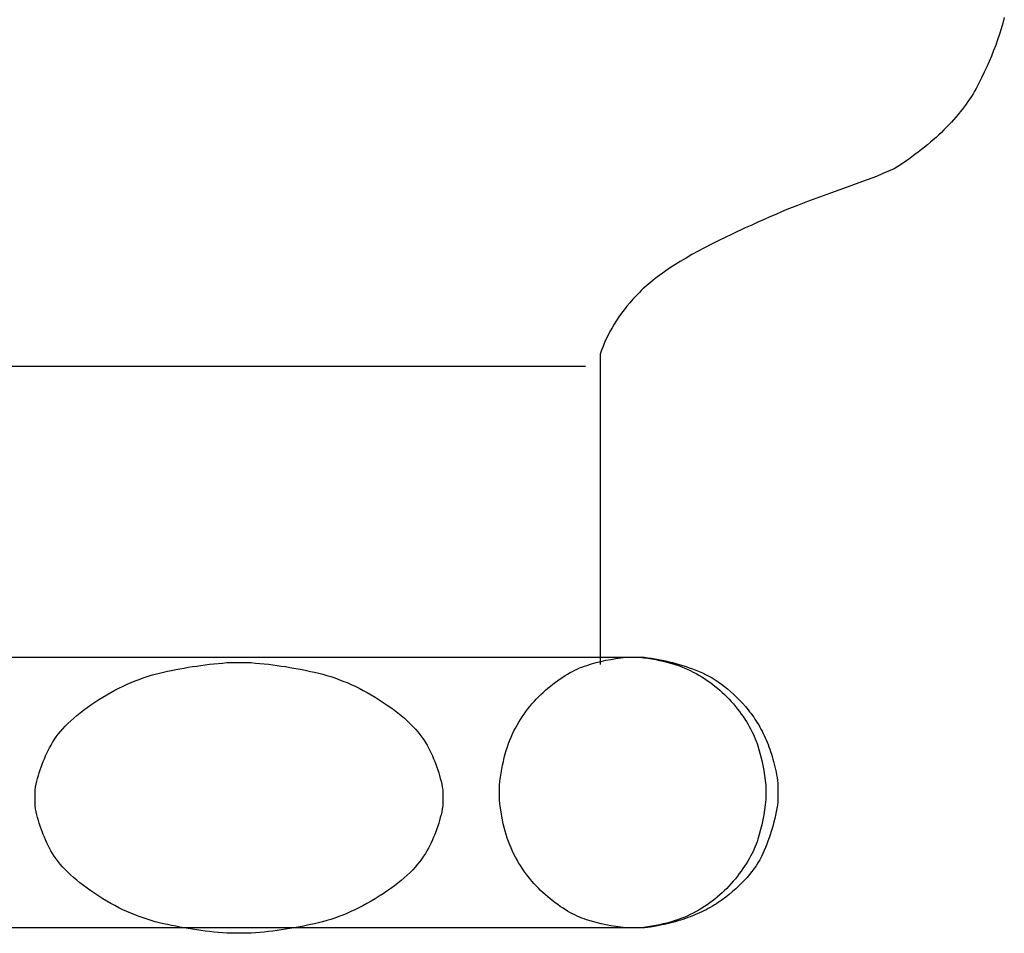
# Model space of a CAD drawing. Extents: x 20 to 1487, y 20 to 1629.
# Drawn here: x 1147 to 1201, y 363 to 413 of the extents above; entities that cross this region are included whole.
import ezdxf

# ---------------------------------------------------------------- set-up
doc = ezdxf.new("R2010")
doc.units = 0
doc.layers.get('0').update_dxf_attribs({"color": 3, "linetype": 'CONTINUOUS'})
doc.layers.add('CSLAYER2', color=3, linetype='CONTINUOUS')

# ---------------------------------------------------------------- blocks, each defined once
blk = doc.blocks.new('BLKF075')
at = {"layer": 'CSLAYER2', "color": 3, "linetype": 'CONTINUOUS'}
for p, q in [((1200.659048, 413.036694), (1200.576851, 412.73168)), ((1200.488444, 412.427654), (1200.393827, 412.124615)), ((1200.576851, 412.73168), (1200.488444, 412.427654)), ((1200.293, 411.822563), (1200.185963, 411.521498)), ((1200.393827, 412.124615), (1200.293, 411.822563)), ((1200.185963, 411.521498), (1200.072716, 411.22142)), ((1199.953259, 410.922329), (1199.827592, 410.624226)), ((1200.072716, 411.22142), (1199.953259, 410.922329)), ((1199.695715, 410.32711), (1199.557628, 410.030981)), ((1199.827592, 410.624226), (1199.695715, 410.32711)), ((1199.413331, 409.735839), (1199.262824, 409.441684)), ((1199.557628, 410.030981), (1199.413331, 409.735839)), ((1199.106107, 409.148516), (1199.024305, 409.002432)), ((1199.262824, 409.441684), (1199.106107, 409.148516)), ((1198.756221, 408.567222), (1198.659299, 408.423166)), ((1198.849362, 408.711785), (1198.756221, 408.567222)), ((1198.938724, 408.856856), (1198.849362, 408.711785)), ((1199.024305, 409.002432), (1198.938724, 408.856856)), ((1198.454114, 408.136573), (1198.345851, 407.994036)), ((1198.558596, 408.279616), (1198.454114, 408.136573)), ((1198.659299, 408.423166), (1198.558596, 408.279616)), ((1197.998381, 407.569468), (1197.874997, 407.428959)), ((1198.117985, 407.710484), (1197.998381, 407.569468)), ((1198.233808, 407.852007), (1198.117985, 407.710484)), ((1198.345851, 407.994036), (1198.233808, 407.852007)), ((1197.482165, 407.010472), (1197.34366, 406.87199)), ((1197.616889, 407.149461), (1197.482165, 407.010472)), ((1197.747834, 407.288957), (1197.616889, 407.149461)), ((1197.874997, 407.428959), (1197.747834, 407.288957)), ((1196.905465, 406.459584), (1196.751839, 406.323129)), ((1197.05531, 406.596546), (1196.905465, 406.459584)), ((1197.201375, 406.734015), (1197.05531, 406.596546)), ((1197.34366, 406.87199), (1197.201375, 406.734015)), ((1196.268281, 405.916805), (1196.099534, 405.782377)), ((1196.433247, 406.05174), (1196.268281, 405.916805)), ((1196.594433, 406.187181), (1196.433247, 406.05174)), ((1196.751839, 406.323129), (1196.594433, 406.187181)), ((1195.570613, 405.382134), (1195.386746, 405.249733)), ((1195.750701, 405.515042), (1195.570613, 405.382134)), ((1195.927008, 405.648456), (1195.750701, 405.515042)), ((1196.099534, 405.782377), (1195.927008, 405.648456)), ((1194.812462, 404.855571), (1194.613473, 404.725197)), ((1195.00767, 404.986452), (1194.812462, 404.855571)), ((1195.199098, 405.117839), (1195.00767, 404.986452)), ((1195.386746, 405.249733), (1195.199098, 405.117839)), ((1193.632786, 404.316221), (1192.864384, 404.030749)), ((1193.989399, 404.46494), (1193.632786, 404.316221)), ((1194.613473, 404.725197), (1193.989399, 404.46494)), ((1192.020309, 403.720486), (1191.100559, 403.385432)), ((1192.864384, 404.030749), (1192.020309, 403.720486)), ((1191.100559, 403.385432), (1190.105135, 403.025588)), ((1189.293856, 402.719511), (1189.007282, 402.605531)), ((1189.572357, 402.827514), (1189.293856, 402.719511)), ((1189.842783, 402.929539), (1189.572357, 402.827514)), ((1190.105135, 403.025588), (1189.842783, 402.929539)), ((1187.780245, 402.089841), (1187.4533, 401.945976)), ((1188.099115, 402.227729), (1187.780245, 402.089841)), ((1188.409911, 402.35964), (1188.099115, 402.227729)), ((1188.712634, 402.485574), (1188.409911, 402.35964)), ((1189.007282, 402.605531), (1188.712634, 402.485574)), ((1186.775189, 401.640315), (1186.424023, 401.478519)), ((1187.118282, 401.796134), (1186.775189, 401.640315)), ((1187.4533, 401.945976), (1187.118282, 401.796134)), ((1185.697468, 401.136995), (1184.938617, 400.771562)), ((1186.424023, 401.478519), (1185.697468, 401.136995)), ((1184.557684, 400.582872), (1184.189882, 400.394187)), ((1184.938617, 400.771562), (1184.557684, 400.582872)), ((1183.493676, 400.016832), (1183.165271, 399.828163)), ((1183.835213, 400.205507), (1183.493676, 400.016832)), ((1184.189882, 400.394187), (1183.835213, 400.205507)), ((1182.547857, 399.45084), (1182.258848, 399.262187)), ((1182.849998, 399.639499), (1182.547857, 399.45084)), ((1183.165271, 399.828163), (1182.849998, 399.639499)), ((1181.720226, 398.884896), (1181.470614, 398.696258)), ((1181.982971, 399.073539), (1181.720226, 398.884896)), ((1182.258848, 399.262187), (1181.982971, 399.073539)), ((1181.010784, 398.318999), (1180.904035, 398.224688)), ((1181.120817, 398.413312), (1181.010784, 398.318999)), ((1181.234133, 398.507626), (1181.120817, 398.413312)), ((1181.350732, 398.601942), (1181.234133, 398.507626)), ((1181.470614, 398.696258), (1181.350732, 398.601942)), ((1180.419531, 397.753151), (1180.245563, 397.563822)), ((1180.509866, 397.847455), (1180.419531, 397.753151)), ((1180.603484, 397.941762), (1180.509866, 397.847455)), ((1180.700384, 398.036069), (1180.603484, 397.941762)), ((1180.800568, 398.130378), (1180.700384, 398.036069)), ((1180.904035, 398.224688), (1180.800568, 398.130378)), ((1180.07843, 397.373053), (1179.918133, 397.180844)), ((1180.245563, 397.563822), (1180.07843, 397.373053)), ((1179.618046, 396.792103), (1179.478256, 396.595573)), ((1179.764672, 396.987194), (1179.618046, 396.792103)), ((1179.918133, 397.180844), (1179.764672, 396.987194)), ((1179.219183, 396.19819), (1179.0999, 395.997338)), ((1179.345302, 396.397601), (1179.219183, 396.19819)), ((1179.478256, 396.595573), (1179.345302, 396.397601)), ((1178.881842, 395.591312), (1178.783066, 395.386139)), ((1178.987453, 395.795045), (1178.881842, 395.591312)), ((1179.0999, 395.997338), (1178.987453, 395.795045)), ((1178.691126, 395.179525), (1178.606021, 394.97147)), ((1178.783066, 395.386139), (1178.691126, 395.179525)), ((1178.527752, 394.761976), (1178.456319, 394.55104)), ((1178.456319, 394.55104), (1178.456319, 393.956231)), ((1178.606021, 394.97147), (1178.527752, 394.761976)), ((1178.456319, 393.956231), (1178.456319, 393.361389)), ((1178.456319, 393.361389), (1178.456319, 389.003073)), ((1178.456319, 389.003073), (1178.456319, 383.629065)), ((1178.456319, 383.629065), (1178.456319, 379.291236)), ((1178.456319, 379.291236), (1178.456319, 377.498692))]:
    blk.add_line(p, q, dxfattribs=at)
blk = doc.blocks.new('BLKF076')
at = {"layer": 'CSLAYER2', "color": 3, "linetype": 'CONTINUOUS'}
for p, q in [((1154.894218, 377.170231), (1155.120934, 377.216088)), ((1155.120934, 377.216088), (1155.348828, 377.259785)), ((1155.348828, 377.259785), (1155.577902, 377.301321)), ((1155.577902, 377.301321), (1155.808155, 377.340696)), ((1155.808155, 377.340696), (1156.039586, 377.377912)), ((1156.039586, 377.377912), (1156.272197, 377.412966)), ((1156.272197, 377.412966), (1156.505988, 377.445861)), ((1156.505988, 377.445861), (1156.740957, 377.476595)), ((1156.740957, 377.476595), (1156.977105, 377.505168)), ((1156.977105, 377.505168), (1157.214433, 377.531582)), ((1157.214433, 377.531582), (1157.452939, 377.555834)), ((1157.452939, 377.555834), (1157.692625, 377.577927)), ((1157.692625, 377.577927), (1157.93349, 377.597859)), ((1157.93349, 377.597859), (1158.596189, 377.597859)), ((1158.596189, 377.597859), (1159.258925, 377.597859)), ((1159.258925, 377.597859), (1159.499823, 377.577912)), ((1159.499823, 377.577912), (1159.739586, 377.555777)), ((1159.739586, 377.555777), (1159.978213, 377.531452)), ((1159.978213, 377.531452), (1160.215705, 377.504937)), ((1160.215705, 377.504937), (1160.452061, 377.476234)), ((1160.452061, 377.476234), (1160.687282, 377.445341)), ((1160.687282, 377.445341), (1160.921366, 377.412259)), ((1160.921366, 377.412259), (1161.154316, 377.376987)), ((1161.154316, 377.376987), (1161.386129, 377.339527)), ((1161.386129, 377.339527), (1161.616807, 377.299877)), ((1161.616807, 377.299877), (1161.846349, 377.258037)), ((1161.846349, 377.258037), (1162.074756, 377.214009)), ((1162.074756, 377.214009), (1162.302027, 377.167791)), ((1152.888157, 376.594883), (1153.109969, 376.680173)), ((1153.109969, 376.680173), (1153.331923, 376.759668)), ((1153.331923, 376.759668), (1153.554017, 376.833367)), ((1153.554017, 376.833367), (1153.776253, 376.901273)), ((1153.776253, 376.901273), (1153.998629, 376.963383)), ((1153.998629, 376.963383), (1154.221147, 377.019699)), ((1154.221147, 377.019699), (1154.444325, 377.072037)), ((1154.444325, 377.072037), (1154.668682, 377.122214)), ((1154.668682, 377.122214), (1154.894218, 377.170231)), ((1162.302027, 377.167791), (1162.528163, 377.119384)), ((1162.528163, 377.119384), (1162.753162, 377.068788)), ((1162.753162, 377.068788), (1162.977027, 377.016002)), ((1162.977027, 377.016002), (1163.200228, 376.959241)), ((1163.200228, 376.959241), (1163.423239, 376.896717)), ((1163.423239, 376.896717), (1163.646059, 376.828431)), ((1163.646059, 376.828431), (1163.868688, 376.754382)), ((1163.868688, 376.754382), (1164.091127, 376.674572)), ((1164.091127, 376.674572), (1164.313376, 376.588999)), ((1151.781214, 376.081514), (1152.002321, 376.195778)), ((1152.002321, 376.195778), (1152.223568, 376.304246)), ((1152.223568, 376.304246), (1152.444957, 376.40692)), ((1152.444957, 376.40692), (1152.666487, 376.503799)), ((1152.666487, 376.503799), (1152.888157, 376.594883)), ((1164.313376, 376.588999), (1164.535434, 376.497663)), ((1164.535434, 376.497663), (1164.757301, 376.400566)), ((1164.757301, 376.400566), (1164.978978, 376.297705)), ((1164.978978, 376.297705), (1165.200464, 376.189083)), ((1165.200464, 376.189083), (1165.42176, 376.074698)), ((1150.6778, 375.423276), (1150.898201, 375.566513)), ((1150.898201, 375.566513), (1151.118743, 375.703956)), ((1151.118743, 375.703956), (1151.339425, 375.835603)), ((1151.339425, 375.835603), (1151.560249, 375.961456)), ((1151.560249, 375.961456), (1151.781214, 376.081514)), ((1165.42176, 376.074698), (1165.642865, 375.954551)), ((1165.642865, 375.954551), (1165.86378, 375.828642)), ((1165.86378, 375.828642), (1166.084504, 375.69697)), ((1166.084504, 375.69697), (1166.305038, 375.559536)), ((1166.305038, 375.559536), (1166.525381, 375.41634)), ((1150.055978, 374.984331), (1150.254548, 375.130766)), ((1150.254548, 375.130766), (1150.461822, 375.277081)), ((1150.461822, 375.277081), (1150.6778, 375.423276)), ((1166.525381, 375.41634), (1166.74126, 375.270213)), ((1166.74126, 375.270213), (1166.948403, 375.123988)), ((1166.948403, 375.123988), (1167.146808, 374.977664)), ((1149.348734, 374.397386), (1149.512489, 374.544302)), ((1149.512489, 374.544302), (1149.684948, 374.691099)), ((1149.684948, 374.691099), (1149.866111, 374.837775)), ((1149.866111, 374.837775), (1150.055978, 374.984331)), ((1167.146808, 374.977664), (1167.336477, 374.831241)), ((1167.336477, 374.831241), (1167.517408, 374.68472)), ((1167.517408, 374.68472), (1167.689603, 374.5381)), ((1167.689603, 374.5381), (1167.85306, 374.391382)), ((1148.780751, 373.808515), (1148.909691, 373.955913)), ((1148.909691, 373.955913), (1149.047335, 374.103191)), ((1149.047335, 374.103191), (1149.193683, 374.250348)), ((1149.193683, 374.250348), (1149.348734, 374.397386)), ((1167.85306, 374.391382), (1168.007781, 374.244565)), ((1168.007781, 374.244565), (1168.153764, 374.097649)), ((1168.153764, 374.097649), (1168.291011, 373.950635)), ((1168.291011, 373.950635), (1168.419521, 373.803522)), ((1148.446154, 373.365599), (1148.548983, 373.513358)), ((1148.548983, 373.513358), (1148.660515, 373.660997)), ((1148.660515, 373.660997), (1148.780751, 373.808515)), ((1168.419521, 373.803522), (1168.539294, 373.656311)), ((1168.539294, 373.656311), (1168.650329, 373.509001)), ((1168.650329, 373.509001), (1168.752628, 373.361592)), ((1148.111048, 372.772065), (1148.187184, 372.921276)), ((1148.187184, 372.921276), (1148.266608, 373.069719)), ((1148.266608, 373.069719), (1148.352029, 373.217719)), ((1148.352029, 373.217719), (1148.446154, 373.365599)), ((1168.752628, 373.361592), (1168.84619, 373.214085)), ((1168.84619, 373.214085), (1168.931015, 373.06648)), ((1168.931015, 373.06648), (1169.009846, 372.918428)), ((1169.009846, 372.918428), (1169.085426, 372.769585)), ((1147.839397, 372.167554), (1147.902376, 372.319832)), ((1147.902376, 372.319832), (1147.968644, 372.471344)), ((1147.968644, 372.471344), (1148.038202, 372.622088)), ((1148.038202, 372.622088), (1148.111048, 372.772065)), ((1169.085426, 372.769585), (1169.157756, 372.619949)), ((1169.157756, 372.619949), (1169.226835, 372.469521)), ((1169.226835, 372.469521), (1169.292663, 372.318301)), ((1169.292663, 372.318301), (1169.35524, 372.166288)), ((1147.670193, 371.706117), (1147.723306, 371.860696)), ((1147.723306, 371.860696), (1147.779707, 372.014509)), ((1147.779707, 372.014509), (1147.839397, 372.167554)), ((1169.35524, 372.166288), (1169.414566, 372.013484)), ((1169.414566, 372.013484), (1169.470642, 371.859886)), ((1169.470642, 371.859886), (1169.523467, 371.705497)), ((1147.490636, 371.080131), (1147.530592, 371.237778)), ((1147.530592, 371.237778), (1147.573837, 371.394658)), ((1147.573837, 371.394658), (1147.620371, 371.550771)), ((1147.620371, 371.550771), (1147.670193, 371.706117)), ((1169.523467, 371.705497), (1169.573041, 371.550315)), ((1169.573041, 371.550315), (1169.619364, 371.394342)), ((1169.619364, 371.394342), (1169.662436, 371.237575)), ((1169.662436, 371.237575), (1169.702258, 371.080017)), ((1147.390503, 370.602588), (1147.420592, 370.762536)), ((1147.420592, 370.762536), (1147.453969, 370.921717)), ((1147.453969, 370.921717), (1147.490636, 371.080131)), ((1169.702258, 371.080017), (1169.738829, 370.921666)), ((1169.738829, 370.921666), (1169.772149, 370.762523)), ((1169.772149, 370.762523), (1169.802219, 370.602588)), ((1147.390503, 369.72227), (1147.390503, 370.602588)), ((1169.802219, 370.602588), (1169.802219, 370.162429)), ((1169.802219, 370.162429), (1169.802219, 369.72227)), ((1147.420577, 369.562332), (1147.390503, 369.72227)), ((1169.802219, 369.72227), (1169.77213, 369.562322)), ((1147.453908, 369.403181), (1147.420577, 369.562332)), ((1147.490499, 369.244818), (1147.453908, 369.403181)), ((1147.530348, 369.087241), (1147.490499, 369.244818)), ((1147.573456, 368.930451), (1147.530348, 369.087241)), ((1169.66213, 369.08708), (1169.618885, 368.9302)), ((1169.702086, 369.244727), (1169.66213, 369.08708)), ((1169.738753, 369.403141), (1169.702086, 369.244727)), ((1169.77213, 369.562322), (1169.738753, 369.403141)), ((1147.619822, 368.774449), (1147.573456, 368.930451)), ((1147.669447, 368.619234), (1147.619822, 368.774449)), ((1147.72233, 368.464805), (1147.669447, 368.619234)), ((1169.522528, 368.618741), (1169.469415, 368.464161)), ((1169.572351, 368.774087), (1169.522528, 368.618741)), ((1169.618885, 368.9302), (1169.572351, 368.774087)), ((1147.778472, 368.311164), (1147.72233, 368.464805)), ((1147.837873, 368.15831), (1147.778472, 368.311164)), ((1147.900532, 368.006243), (1147.837873, 368.15831)), ((1147.96645, 367.854963), (1147.900532, 368.006243)), ((1169.290344, 368.005025), (1169.224075, 367.853514)), ((1169.353324, 368.157304), (1169.290344, 368.005025)), ((1169.413014, 368.310349), (1169.353324, 368.157304)), ((1169.469415, 368.464161), (1169.413014, 368.310349)), ((1148.035626, 367.704471), (1147.96645, 367.854963)), ((1148.108061, 367.554765), (1148.035626, 367.704471)), ((1148.183755, 367.405846), (1148.108061, 367.554765)), ((1169.081671, 367.552792), (1169.005535, 367.403582)), ((1169.154518, 367.70277), (1169.081671, 367.552792)), ((1169.224075, 367.853514), (1169.154518, 367.70277)), ((1148.262707, 367.257715), (1148.183755, 367.405846)), ((1148.347656, 367.110027), (1148.262707, 367.257715)), ((1148.441339, 366.962439), (1148.347656, 367.110027)), ((1148.543756, 366.814952), (1148.441339, 366.962439)), ((1168.746563, 366.959259), (1168.643733, 366.8115)), ((1168.840688, 367.107139), (1168.746563, 366.959259)), ((1168.92611, 367.255138), (1168.840688, 367.107139)), ((1169.005535, 367.403582), (1168.92611, 367.255138)), ((1148.654907, 366.667565), (1148.543756, 366.814952)), ((1148.774793, 366.520278), (1148.654907, 366.667565)), ((1148.903413, 366.373091), (1148.774793, 366.520278)), ((1149.040767, 366.226004), (1148.903413, 366.373091)), ((1168.28302, 366.368945), (1168.145374, 366.221667)), ((1168.411961, 366.516343), (1168.28302, 366.368945)), ((1168.532199, 366.663861), (1168.411961, 366.516343)), ((1168.643733, 366.8115), (1168.532199, 366.663861)), ((1149.186856, 366.079018), (1149.040767, 366.226004)), ((1149.341679, 365.932132), (1149.186856, 366.079018)), ((1149.505236, 365.785346), (1149.341679, 365.932132)), ((1167.84397, 365.927472), (1167.680212, 365.780555)), ((1167.999024, 366.074509), (1167.84397, 365.927472)), ((1168.145374, 366.221667), (1167.999024, 366.074509)), ((1149.677527, 365.63866), (1149.505236, 365.785346)), ((1149.858553, 365.492074), (1149.677527, 365.63866)), ((1150.048313, 365.345589), (1149.858553, 365.492074)), ((1150.246807, 365.199204), (1150.048313, 365.345589)), ((1167.136714, 365.340527), (1166.938139, 365.194092)), ((1167.326584, 365.487083), (1167.136714, 365.340527)), ((1167.50775, 365.633759), (1167.326584, 365.487083)), ((1167.680212, 365.780555), (1167.50775, 365.633759)), ((1150.454035, 365.052919), (1150.246807, 365.199204)), ((1150.669998, 364.906734), (1150.454035, 365.052919)), ((1150.890414, 364.763487), (1150.669998, 364.906734)), ((1151.111001, 364.626014), (1150.890414, 364.763487)), ((1166.294474, 364.758344), (1166.073928, 364.620902)), ((1166.514879, 364.901582), (1166.294474, 364.758344)), ((1166.730861, 365.047776), (1166.514879, 364.901582)), ((1166.938139, 365.194092), (1166.730861, 365.047776)), ((1151.33176, 364.494316), (1151.111001, 364.626014)), ((1151.552691, 364.368393), (1151.33176, 364.494316)), ((1151.773793, 364.248244), (1151.552691, 364.368393)), ((1151.995067, 364.13387), (1151.773793, 364.248244)), ((1165.41144, 364.243343), (1165.190328, 364.12908)), ((1165.632411, 364.363401), (1165.41144, 364.243343)), ((1165.85324, 364.489254), (1165.632411, 364.363401)), ((1166.073928, 364.620902), (1165.85324, 364.489254)), ((1152.216513, 364.025271), (1151.995067, 364.13387)), ((1152.43813, 363.922446), (1152.216513, 364.025271)), ((1152.659919, 363.825396), (1152.43813, 363.922446)), ((1152.881879, 363.734121), (1152.659919, 363.825396)), ((1153.104011, 363.64862), (1152.881879, 363.734121)), ((1153.326315, 363.568894), (1153.104011, 363.64862)), ((1164.304466, 363.729974), (1164.082647, 363.644685)), ((1164.526143, 363.821059), (1164.304466, 363.729974)), ((1164.74768, 363.917938), (1164.526143, 363.821059)), ((1164.969075, 364.020611), (1164.74768, 363.917938)), ((1165.190328, 364.12908), (1164.969075, 364.020611)), ((1153.54879, 363.494942), (1153.326315, 363.568894)), ((1153.771437, 363.426765), (1153.54879, 363.494942)), ((1153.994256, 363.364363), (1153.771437, 363.426765)), ((1154.217246, 363.307735), (1153.994256, 363.364363)), ((1154.440896, 363.255085), (1154.217246, 363.307735)), ((1154.665695, 363.204616), (1154.440896, 363.255085)), ((1154.891643, 363.156327), (1154.665695, 363.204616)), ((1155.118739, 363.110219), (1154.891643, 363.156327)), ((1155.346984, 363.066291), (1155.118739, 363.110219)), ((1162.071608, 363.10877), (1161.843704, 363.065073)), ((1162.298332, 363.154626), (1162.071608, 363.10877)), ((1162.523878, 363.202644), (1162.298332, 363.154626)), ((1162.748244, 363.252821), (1162.523878, 363.202644)), ((1162.97143, 363.305159), (1162.748244, 363.252821)), ((1163.193956, 363.361475), (1162.97143, 363.305159)), ((1163.416341, 363.423585), (1163.193956, 363.361475)), ((1163.638584, 363.49149), (1163.416341, 363.423585)), ((1163.860686, 363.56519), (1163.638584, 363.49149)), ((1164.082647, 363.644685), (1163.860686, 363.56519)), ((1155.576378, 363.024543), (1155.346984, 363.066291)), ((1155.80692, 362.984977), (1155.576378, 363.024543)), ((1156.038611, 362.94759), (1155.80692, 362.984977)), ((1156.271451, 362.912385), (1156.038611, 362.94759)), ((1156.505439, 362.879359), (1156.271451, 362.912385)), ((1156.740576, 362.848515), (1156.505439, 362.879359)), ((1156.976861, 362.81985), (1156.740576, 362.848515)), ((1157.214295, 362.793367), (1156.976861, 362.81985)), ((1157.452878, 362.769064), (1157.214295, 362.793367)), ((1157.69261, 362.746941), (1157.452878, 362.769064)), ((1157.93349, 362.726999), (1157.69261, 362.746941)), ((1158.596189, 362.726999), (1157.93349, 362.726999)), ((1159.258925, 362.726999), (1158.596189, 362.726999)), ((1159.499801, 362.746931), (1159.258925, 362.726999)), ((1159.739499, 362.769023), (1159.499801, 362.746931)), ((1159.978017, 362.793276), (1159.739499, 362.769023)), ((1160.215355, 362.819689), (1159.978017, 362.793276)), ((1160.451515, 362.848263), (1160.215355, 362.819689)), ((1160.686495, 362.878997), (1160.451515, 362.848263)), ((1160.920295, 362.911891), (1160.686495, 362.878997)), ((1161.152916, 362.946946), (1160.920295, 362.911891)), ((1161.384358, 362.984161), (1161.152916, 362.946946)), ((1161.614621, 363.023537), (1161.384358, 362.984161)), ((1161.843704, 363.065073), (1161.614621, 363.023537))]:
    blk.add_line(p, q, dxfattribs=at)
blk = doc.blocks.new('BLKF077')
at = {"layer": 'CSLAYER2', "color": 3, "linetype": 'CONTINUOUS'}
for p, q in [((1134.761666, 377.701045), (1134.913877, 377.733709)), ((1134.913877, 377.733709), (1135.224263, 377.794131)), ((1135.224263, 377.794131), (1135.542598, 377.848016)), ((1135.542598, 377.848016), (1135.868884, 377.895361)), ((1135.868884, 377.895361), (1136.41321, 377.895361)), ((1136.41321, 377.895361), (1138.067462, 377.895361)), ((1138.067462, 377.895361), (1142.486618, 377.895361)), ((1142.486618, 377.895361), (1148.764205, 377.895361)), ((1148.764205, 377.895361), (1154.008143, 377.895361)), ((1154.008143, 377.895361), (1159.498687, 377.895361)), ((1159.498687, 377.895361), (1166.95667, 377.895361)), ((1166.95667, 377.895361), (1174.286451, 377.895361)), ((1174.286451, 377.895361), (1178.694183, 377.895361)), ((1178.694183, 377.895361), (1180.335474, 377.895361)), ((1180.335474, 377.895361), (1180.879843, 377.895361)), ((1180.879843, 377.895361), (1181.076548, 377.86829)), ((1181.076548, 377.86829), (1181.272114, 377.838284)), ((1181.272114, 377.838284), (1181.466539, 377.805343)), ((1181.466539, 377.805343), (1181.659825, 377.769467)), ((1181.659825, 377.769467), (1181.851971, 377.730656)), ((1181.851971, 377.730656), (1182.042978, 377.688909)), ((1132.963774, 377.127668), (1133.090149, 377.181582)), ((1133.090149, 377.181582), (1133.218511, 377.233861)), ((1133.218511, 377.233861), (1133.34886, 377.284506)), ((1133.34886, 377.284506), (1133.481197, 377.333516)), ((1133.481197, 377.333516), (1133.615521, 377.380891)), ((1133.615521, 377.380891), (1133.751833, 377.426631)), ((1133.751833, 377.426631), (1133.890133, 377.470737)), ((1133.890133, 377.470737), (1134.03042, 377.513209)), ((1134.03042, 377.513209), (1134.172694, 377.554045)), ((1134.172694, 377.554045), (1134.316956, 377.593247)), ((1134.316956, 377.593247), (1134.463205, 377.630814)), ((1134.463205, 377.630814), (1134.611442, 377.666747)), ((1134.611442, 377.666747), (1134.761666, 377.701045)), ((1182.042978, 377.688909), (1182.232844, 377.644228)), ((1182.232844, 377.644228), (1182.421571, 377.596612)), ((1182.421571, 377.596612), (1182.609158, 377.546061)), ((1182.609158, 377.546061), (1182.795605, 377.492574)), ((1182.795605, 377.492574), (1182.980912, 377.436153)), ((1182.980912, 377.436153), (1183.16508, 377.376797)), ((1183.16508, 377.376797), (1183.348107, 377.314506)), ((1183.348107, 377.314506), (1183.529995, 377.24928)), ((1183.529995, 377.24928), (1183.710743, 377.181118)), ((1183.710743, 377.181118), (1183.890352, 377.110022)), ((1131.915839, 376.568885), (1132.024326, 376.637511)), ((1132.024326, 376.637511), (1132.134801, 376.704502)), ((1132.134801, 376.704502), (1132.247263, 376.769858)), ((1132.247263, 376.769858), (1132.361713, 376.83358)), ((1132.361713, 376.83358), (1132.47815, 376.895667)), ((1132.47815, 376.895667), (1132.596575, 376.956119)), ((1132.596575, 376.956119), (1132.716987, 377.014937)), ((1132.716987, 377.014937), (1132.839387, 377.07212)), ((1132.839387, 377.07212), (1132.963774, 377.127668)), ((1183.890352, 377.110022), (1184.068723, 377.033742)), ((1184.068723, 377.033742), (1184.245762, 376.950029)), ((1184.245762, 376.950029), (1184.421467, 376.858884)), ((1184.421467, 376.858884), (1184.595839, 376.760305)), ((1184.595839, 376.760305), (1184.768877, 376.654295)), ((1184.768877, 376.654295), (1184.940582, 376.540851)), ((1131.211939, 376.053294), (1131.40318, 376.203877)), ((1131.40318, 376.203877), (1131.602302, 376.353201)), ((1131.602302, 376.353201), (1131.704827, 376.42673)), ((1131.704827, 376.42673), (1131.809339, 376.498625)), ((1131.809339, 376.498625), (1131.915839, 376.568885)), ((1184.940582, 376.540851), (1185.110954, 376.419975)), ((1185.110954, 376.419975), (1185.279992, 376.291666)), ((1185.279992, 376.291666), (1185.447698, 376.155924)), ((1185.447698, 376.155924), (1185.614069, 376.01275)), ((1130.525783, 375.438365), (1130.6855, 375.593987)), ((1130.6855, 375.593987), (1130.853099, 375.748349)), ((1130.853099, 375.748349), (1131.028578, 375.901451)), ((1131.028578, 375.901451), (1131.211939, 376.053294)), ((1185.614069, 376.01275), (1185.779108, 375.862143)), ((1185.779108, 375.862143), (1185.942813, 375.704103)), ((1185.942813, 375.704103), (1186.105185, 375.53863)), ((1130.093915, 374.963941), (1130.22999, 375.123342)), ((1130.22999, 375.123342), (1130.373946, 375.281483)), ((1130.373946, 375.281483), (1130.525783, 375.438365)), ((1186.105185, 375.53863), (1186.266224, 375.365725)), ((1186.266224, 375.365725), (1186.425929, 375.185388)), ((1186.425929, 375.185388), (1186.584301, 374.997617)), ((1129.628424, 374.313741), (1129.732975, 374.47818)), ((1129.732975, 374.47818), (1129.845408, 374.64136)), ((1129.845408, 374.64136), (1129.965721, 374.80328)), ((1129.965721, 374.80328), (1130.093915, 374.963941)), ((1186.584301, 374.997617), (1186.662287, 374.900936)), ((1186.662287, 374.900936), (1186.738539, 374.802379)), ((1186.738539, 374.802379), (1186.813058, 374.701946)), ((1186.813058, 374.701946), (1186.885843, 374.599637)), ((1186.885843, 374.599637), (1186.956894, 374.495453)), ((1186.956894, 374.495453), (1187.026212, 374.389393)), ((1129.362055, 373.812864), (1129.442963, 373.981082)), ((1129.442963, 373.981082), (1129.531753, 374.148041)), ((1129.531753, 374.148041), (1129.628424, 374.313741)), ((1187.026212, 374.389393), (1187.093797, 374.281457)), ((1187.093797, 374.281457), (1187.159648, 374.171646)), ((1187.159648, 374.171646), (1187.223765, 374.059959)), ((1187.223765, 374.059959), (1187.286149, 373.946396)), ((1187.286149, 373.946396), (1187.346799, 373.830957)), ((1129.145158, 373.301472), (1129.214344, 373.473013)), ((1129.214344, 373.473013), (1129.286643, 373.643477)), ((1129.286643, 373.643477), (1129.362055, 373.812864)), ((1187.346799, 373.830957), (1187.405716, 373.713643)), ((1187.405716, 373.713643), (1187.462899, 373.594453)), ((1187.462899, 373.594453), (1187.518348, 373.473387)), ((1187.518348, 373.473387), (1187.572064, 373.350445)), ((1128.956279, 372.780389), (1129.016125, 372.95516)), ((1129.016125, 372.95516), (1129.079085, 373.128855)), ((1129.079085, 373.128855), (1129.145158, 373.301472)), ((1187.572064, 373.350445), (1187.624046, 373.225628)), ((1187.624046, 373.225628), (1187.674295, 373.098935)), ((1187.674295, 373.098935), (1187.722811, 372.970366)), ((1187.722811, 372.970366), (1187.769592, 372.839921)), ((1128.795417, 372.249614), (1128.845924, 372.427616)), ((1128.845924, 372.427616), (1128.899545, 372.604541)), ((1128.899545, 372.604541), (1128.956279, 372.780389)), ((1187.769592, 372.839921), (1187.81464, 372.707601)), ((1187.81464, 372.707601), (1187.857955, 372.573405)), ((1187.857955, 372.573405), (1187.899536, 372.437333)), ((1187.899536, 372.437333), (1187.939383, 372.299386)), ((1128.662572, 371.709148), (1128.703741, 371.89038)), ((1128.703741, 371.89038), (1128.748022, 372.070536)), ((1128.748022, 372.070536), (1128.795417, 372.249614)), ((1187.939383, 372.299386), (1187.977497, 372.159562)), ((1187.977497, 372.159562), (1188.013877, 372.017863)), ((1188.013877, 372.017863), (1188.048524, 371.874289)), ((1188.048524, 371.874289), (1188.081437, 371.728838)), ((1128.557745, 371.15899), (1128.589575, 371.343453)), ((1128.589575, 371.343453), (1128.624517, 371.526839)), ((1128.624517, 371.526839), (1128.662572, 371.709148)), ((1188.081437, 371.728838), (1188.112617, 371.581512)), ((1188.112617, 371.581512), (1188.142063, 371.43231)), ((1188.142063, 371.43231), (1188.169775, 371.281232)), ((1188.169775, 371.281232), (1188.195754, 371.128279)), ((1128.529029, 370.97345), (1128.557745, 371.15899)), ((1128.529029, 369.946413), (1128.529029, 370.97345)), ((1188.195754, 371.128279), (1188.219999, 370.97345)), ((1188.219999, 370.97345), (1188.219999, 370.459931)), ((1188.219999, 370.459931), (1188.219999, 369.946413)), ((1128.557721, 369.760896), (1128.529029, 369.946413)), ((1128.589477, 369.576502), (1128.557721, 369.760896)), ((1188.191283, 369.760873), (1188.159453, 369.57641)), ((1188.219999, 369.946413), (1188.191283, 369.760873)), ((1128.624298, 369.39323), (1128.589477, 369.576502)), ((1128.662182, 369.211082), (1128.624298, 369.39323)), ((1128.703132, 369.030056), (1128.662182, 369.211082)), ((1188.086455, 369.210715), (1188.045286, 369.029482)), ((1188.124511, 369.393024), (1188.086455, 369.210715)), ((1188.159453, 369.57641), (1188.124511, 369.393024)), ((1128.747145, 368.850153), (1128.703132, 369.030056)), ((1128.794223, 368.671373), (1128.747145, 368.850153)), ((1128.844365, 368.493715), (1128.794223, 368.671373)), ((1187.95361, 368.670248), (1187.903102, 368.492246)), ((1188.001005, 368.849327), (1187.95361, 368.670248)), ((1188.045286, 369.029482), (1188.001005, 368.849327)), ((1128.897571, 368.31718), (1128.844365, 368.493715)), ((1128.953841, 368.141768), (1128.897571, 368.31718)), ((1129.013176, 367.967479), (1128.953841, 368.141768)), ((1187.792747, 368.139473), (1187.732899, 367.964702)), ((1187.849481, 368.315321), (1187.792747, 368.139473)), ((1187.903102, 368.492246), (1187.849481, 368.315321)), ((1129.075576, 367.794312), (1129.013176, 367.967479)), ((1129.141039, 367.622268), (1129.075576, 367.794312)), ((1129.209567, 367.451347), (1129.141039, 367.622268)), ((1129.281159, 367.281549), (1129.209567, 367.451347)), ((1187.534679, 367.44685), (1187.46238, 367.276386)), ((1187.603866, 367.61839), (1187.534679, 367.44685)), ((1187.669939, 367.791008), (1187.603866, 367.61839)), ((1187.732899, 367.964702), (1187.669939, 367.791008)), ((1129.355815, 367.112874), (1129.281159, 367.281549)), ((1129.435975, 366.94536), (1129.355815, 367.112874)), ((1129.524076, 366.77905), (1129.435975, 366.94536)), ((1187.306057, 366.93878), (1187.217266, 366.771821)), ((1187.386967, 367.106999), (1187.306057, 366.93878)), ((1187.46238, 367.276386), (1187.386967, 367.106999)), ((1129.620119, 366.613941), (1129.524076, 366.77905)), ((1129.724104, 366.450035), (1129.620119, 366.613941)), ((1129.836031, 366.287331), (1129.724104, 366.450035)), ((1187.01604, 366.441682), (1186.903606, 366.278502)), ((1187.120594, 366.606122), (1187.01604, 366.441682)), ((1187.217266, 366.771821), (1187.120594, 366.606122)), ((1129.9559, 366.125829), (1129.836031, 366.287331)), ((1130.083711, 365.965529), (1129.9559, 366.125829)), ((1130.219463, 365.806432), (1130.083711, 365.965529)), ((1186.655092, 365.955922), (1186.519013, 365.796521)), ((1186.783289, 366.116582), (1186.655092, 365.955922)), ((1186.903606, 366.278502), (1186.783289, 366.116582)), ((1130.363158, 365.648537), (1130.219463, 365.806432)), ((1130.514794, 365.491844), (1130.363158, 365.648537)), ((1130.674372, 365.336353), (1130.514794, 365.491844)), ((1130.841893, 365.182065), (1130.674372, 365.336353)), ((1186.06349, 365.325876), (1185.895886, 365.171514)), ((1186.223212, 365.481498), (1186.06349, 365.325876)), ((1186.375054, 365.638379), (1186.223212, 365.481498)), ((1186.519013, 365.796521), (1186.375054, 365.638379)), ((1131.017355, 365.028979), (1130.841893, 365.182065)), ((1131.200758, 364.877095), (1131.017355, 365.028979)), ((1131.392104, 364.726413), (1131.200758, 364.877095)), ((1185.537035, 364.866568), (1185.345788, 364.715985)), ((1185.720401, 365.018411), (1185.537035, 364.866568)), ((1185.895886, 365.171514), (1185.720401, 365.018411)), ((1131.591392, 364.576934), (1131.392104, 364.726413)), ((1131.694022, 364.503305), (1131.591392, 364.576934)), ((1131.798656, 364.431296), (1131.694022, 364.503305)), ((1131.905292, 364.360908), (1131.798656, 364.431296)), ((1132.01393, 364.29214), (1131.905292, 364.360908)), ((1132.124571, 364.224992), (1132.01393, 364.29214)), ((1132.237215, 364.159465), (1132.124571, 364.224992)), ((1184.614139, 364.215361), (1184.501672, 364.150004)), ((1184.724618, 364.282351), (1184.614139, 364.215361)), ((1184.83311, 364.350977), (1184.724618, 364.282351)), ((1184.939614, 364.421237), (1184.83311, 364.350977)), ((1185.04413, 364.493132), (1184.939614, 364.421237)), ((1185.146659, 364.566662), (1185.04413, 364.493132)), ((1185.345788, 364.715985), (1185.146659, 364.566662)), ((1132.351862, 364.095558), (1132.237215, 364.159465)), ((1132.468511, 364.033272), (1132.351862, 364.095558)), ((1132.587162, 363.972606), (1132.468511, 364.033272)), ((1132.707817, 363.91356), (1132.587162, 363.972606)), ((1132.830474, 363.856134), (1132.707817, 363.91356)), ((1132.955134, 363.800329), (1132.830474, 363.856134)), ((1133.081796, 363.746145), (1132.955134, 363.800329)), ((1133.210461, 363.69358), (1133.081796, 363.746145)), ((1133.341129, 363.642636), (1133.210461, 363.69358)), ((1183.530378, 363.686001), (1183.400022, 363.635357)), ((1183.658747, 363.73828), (1183.530378, 363.686001)), ((1183.785128, 363.792194), (1183.658747, 363.73828)), ((1183.909521, 363.847743), (1183.785128, 363.792194)), ((1184.031927, 363.904926), (1183.909521, 363.847743)), ((1184.152345, 363.963743), (1184.031927, 363.904926)), ((1184.270775, 364.024196), (1184.152345, 363.963743)), ((1184.387217, 364.086283), (1184.270775, 364.024196)), ((1184.501672, 364.150004), (1184.387217, 364.086283)), ((1133.473799, 363.593312), (1133.341129, 363.642636)), ((1133.608472, 363.545609), (1133.473799, 363.593312)), ((1133.745148, 363.499526), (1133.608472, 363.545609)), ((1133.883826, 363.455063), (1133.745148, 363.499526)), ((1134.024507, 363.412221), (1133.883826, 363.455063)), ((1134.16719, 363.370999), (1134.024507, 363.412221)), ((1134.311876, 363.331398), (1134.16719, 363.370999)), ((1134.458565, 363.293416), (1134.311876, 363.331398)), ((1134.607257, 363.257056), (1134.458565, 363.293416)), ((1134.757951, 363.222315), (1134.607257, 363.257056)), ((1134.910648, 363.189195), (1134.757951, 363.222315)), ((1135.222049, 363.127816), (1134.910648, 363.189195)), ((1135.541461, 363.072918), (1135.222049, 363.127816)), ((1181.524506, 363.125731), (1181.20615, 363.071847)), ((1181.834912, 363.186154), (1181.524506, 363.125731)), ((1181.987133, 363.218817), (1181.834912, 363.186154)), ((1182.137367, 363.253115), (1181.987133, 363.218817)), ((1182.285613, 363.289048), (1182.137367, 363.253115)), ((1182.431871, 363.326615), (1182.285613, 363.289048)), ((1182.576141, 363.365817), (1182.431871, 363.326615)), ((1182.718424, 363.406654), (1182.576141, 363.365817)), ((1182.858719, 363.449125), (1182.718424, 363.406654)), ((1182.997026, 363.493231), (1182.858719, 363.449125)), ((1183.133346, 363.538972), (1182.997026, 363.493231)), ((1183.267677, 363.586347), (1183.133346, 363.538972)), ((1183.400022, 363.635357), (1183.267677, 363.586347)), ((1135.868884, 363.024501), (1135.541461, 363.072918)), ((1136.41321, 363.024501), (1135.868884, 363.024501)), ((1138.0545, 363.024501), (1136.41321, 363.024501)), ((1142.462233, 363.024501), (1138.0545, 363.024501)), ((1149.792013, 363.024501), (1142.462233, 363.024501)), ((1158.367539, 363.024501), (1149.792013, 363.024501)), ((1166.943937, 363.024501), (1158.367539, 363.024501)), ((1174.270745, 363.024501), (1166.943937, 363.024501)), ((1178.684408, 363.024501), (1174.270745, 363.024501)), ((1180.335474, 363.024501), (1178.684408, 363.024501)), ((1180.879843, 363.024501), (1180.335474, 363.024501)), ((1181.20615, 363.071847), (1180.879843, 363.024501))]:
    blk.add_line(p, q, dxfattribs=at)
blk = doc.blocks.new('BLKF078')
at = {"layer": 'CSLAYER2', "color": 3, "linetype": 'CONTINUOUS'}
for p, q in [((1178.495058, 377.667003), (1178.762046, 377.726081)), ((1178.762046, 377.726081), (1179.031311, 377.778456)), ((1179.031311, 377.778456), (1179.302853, 377.824127)), ((1179.302853, 377.824127), (1179.576672, 377.863096)), ((1179.576672, 377.863096), (1179.852767, 377.895361)), ((1179.852767, 377.895361), (1180.231784, 377.895361)), ((1180.231784, 377.895361), (1180.610769, 377.895361)), ((1180.610769, 377.895361), (1180.840512, 377.868234)), ((1180.840512, 377.868234), (1181.065553, 377.83724)), ((1181.065553, 377.83724), (1181.285891, 377.802378)), ((1181.285891, 377.802378), (1181.501527, 377.76365)), ((1181.501527, 377.76365), (1181.71246, 377.721055)), ((1181.71246, 377.721055), (1181.91869, 377.674593)), ((1176.922314, 377.119035), (1177.054385, 377.185635)), ((1177.054385, 377.185635), (1177.18599, 377.24763)), ((1177.18599, 377.24763), (1177.317129, 377.305019)), ((1177.317129, 377.305019), (1177.447803, 377.357802)), ((1177.447803, 377.357802), (1177.578011, 377.405979)), ((1177.578011, 377.405979), (1177.707753, 377.449551)), ((1177.707753, 377.449551), (1177.967911, 377.528738)), ((1177.967911, 377.528738), (1178.230346, 377.601222)), ((1178.230346, 377.601222), (1178.495058, 377.667003)), ((1181.91869, 377.674593), (1182.120218, 377.624264)), ((1182.120218, 377.624264), (1182.317043, 377.570068)), ((1182.317043, 377.570068), (1182.509166, 377.512005)), ((1182.509166, 377.512005), (1182.696587, 377.450075)), ((1182.696587, 377.450075), (1182.879305, 377.384278)), ((1182.879305, 377.384278), (1183.05732, 377.314614)), ((1183.05732, 377.314614), (1183.230633, 377.241084)), ((1183.230633, 377.241084), (1183.399243, 377.163686)), ((1176.120114, 376.622719), (1176.254978, 376.716952)), ((1176.254978, 376.716952), (1176.389376, 376.80658)), ((1176.389376, 376.80658), (1176.523309, 376.891602)), ((1176.523309, 376.891602), (1176.656776, 376.972019)), ((1176.656776, 376.972019), (1176.789778, 377.04783)), ((1176.789778, 377.04783), (1176.922314, 377.119035)), ((1183.399243, 377.163686), (1183.563151, 377.082421)), ((1183.563151, 377.082421), (1183.722356, 376.99729)), ((1183.722356, 376.99729), (1183.877848, 376.908601)), ((1183.877848, 376.908601), (1184.030615, 376.816664)), ((1184.030615, 376.816664), (1184.180657, 376.72148)), ((1184.180657, 376.72148), (1184.327975, 376.623048)), ((1175.440642, 376.083386), (1175.576002, 376.199729)), ((1175.576002, 376.199729), (1175.712729, 376.312385)), ((1175.712729, 376.312385), (1175.848989, 376.420435)), ((1175.848989, 376.420435), (1175.984784, 376.52388)), ((1175.984784, 376.52388), (1176.120114, 376.622719)), ((1184.327975, 376.623048), (1184.472568, 376.521368)), ((1184.472568, 376.521368), (1184.614436, 376.41644)), ((1184.614436, 376.41644), (1184.753579, 376.308264)), ((1184.753579, 376.308264), (1184.889998, 376.196841)), ((1184.889998, 376.196841), (1185.023693, 376.08217)), ((1174.811798, 375.460118), (1174.931173, 375.590312)), ((1174.931173, 375.590312), (1175.053744, 375.717735)), ((1175.053744, 375.717735), (1175.179513, 375.842389)), ((1175.179513, 375.842389), (1175.308479, 375.964272)), ((1175.308479, 375.964272), (1175.440642, 376.083386)), ((1185.023693, 376.08217), (1185.154662, 375.964251)), ((1185.154662, 375.964251), (1185.282907, 375.843084)), ((1185.282907, 375.843084), (1185.408428, 375.718669)), ((1185.408428, 375.718669), (1185.531223, 375.591007)), ((1185.531223, 375.591007), (1185.651294, 375.460097)), ((1174.366274, 374.911644), (1174.472859, 375.052918)), ((1174.472859, 375.052918), (1174.582642, 375.191421)), ((1174.582642, 375.191421), (1174.695622, 375.327155)), ((1174.695622, 375.327155), (1174.811798, 375.460118)), ((1185.651294, 375.460097), (1185.76864, 375.325939)), ((1185.76864, 375.325939), (1185.883262, 375.188533)), ((1185.883262, 375.188533), (1185.994253, 375.049737)), ((1185.994253, 375.049737), (1186.100707, 374.91141)), ((1173.971906, 374.31885), (1174.065702, 374.471204)), ((1174.065702, 374.471204), (1174.162696, 374.620787)), ((1174.162696, 374.620787), (1174.262886, 374.767601)), ((1174.262886, 374.767601), (1174.366274, 374.911644)), ((1186.100707, 374.91141), (1186.202625, 374.773551)), ((1186.202625, 374.773551), (1186.300006, 374.636161)), ((1186.300006, 374.636161), (1186.392851, 374.499238)), ((1186.392851, 374.499238), (1186.481159, 374.362785)), ((1173.710008, 373.844163), (1173.793906, 374.005833)), ((1173.793906, 374.005833), (1173.881308, 374.163726)), ((1173.881308, 374.163726), (1173.971906, 374.31885)), ((1186.481159, 374.362785), (1186.56493, 374.226799)), ((1186.56493, 374.226799), (1186.644165, 374.091282)), ((1186.644165, 374.091282), (1186.718863, 373.956233)), ((1186.718863, 373.956233), (1186.789024, 373.821653)), ((1173.481176, 373.33045), (1173.553643, 373.506471)), ((1173.553643, 373.506471), (1173.62992, 373.677709)), ((1173.62992, 373.677709), (1173.710008, 373.844163)), ((1186.789024, 373.821653), (1186.854649, 373.687541)), ((1186.854649, 373.687541), (1186.915737, 373.553897)), ((1186.915737, 373.553897), (1186.972289, 373.420722)), ((1186.972289, 373.420722), (1187.024304, 373.288015)), ((1173.286635, 372.773684), (1173.347672, 372.964056)), ((1173.347672, 372.964056), (1173.412519, 373.149645)), ((1173.412519, 373.149645), (1173.481176, 373.33045)), ((1187.024304, 373.288015), (1187.071782, 373.155776)), ((1187.071782, 373.155776), (1187.114724, 373.024005)), ((1187.114724, 373.024005), (1187.192768, 372.759771)), ((1173.126387, 372.173866), (1173.175993, 372.378589)), ((1173.175993, 372.378589), (1173.229409, 372.578528)), ((1173.229409, 372.578528), (1173.286635, 372.773684)), ((1187.192768, 372.759771), (1187.264206, 372.493213)), ((1187.264206, 372.493213), (1187.329038, 372.224332)), ((1173.038606, 371.750068), (1173.080591, 371.964359)), ((1173.080591, 371.964359), (1173.126387, 372.173866)), ((1187.329038, 372.224332), (1187.387265, 371.953127)), ((1187.387265, 371.953127), (1187.438886, 371.679598)), ((1172.935511, 371.078495), (1172.966065, 371.307137)), ((1172.966065, 371.307137), (1173.000431, 371.530994)), ((1173.000431, 371.530994), (1173.038606, 371.750068)), ((1187.438886, 371.679598), (1187.483901, 371.403746)), ((1187.483901, 371.403746), (1187.52231, 371.12557)), ((1172.908766, 370.84507), (1172.935511, 371.078495)), ((1172.908766, 370.074792), (1172.908766, 370.84507)), ((1187.52231, 371.12557), (1187.554114, 370.84507)), ((1187.554114, 370.84507), (1187.554114, 370.459931)), ((1187.554114, 370.459931), (1187.554114, 370.074792)), ((1172.935037, 369.841847), (1172.908766, 370.074792)), ((1172.965146, 369.613656), (1172.935037, 369.841847)), ((1172.999095, 369.390219), (1172.965146, 369.613656)), ((1187.522272, 369.794254), (1187.483748, 369.515962)), ((1187.554114, 370.074792), (1187.522272, 369.794254)), ((1173.036883, 369.171537), (1172.999095, 369.390219)), ((1173.07851, 368.957609), (1173.036883, 369.171537)), ((1187.438541, 369.239916), (1187.386653, 368.966116)), ((1187.483748, 369.515962), (1187.438541, 369.239916)), ((1173.123977, 368.748435), (1173.07851, 368.957609)), ((1173.173282, 368.544016), (1173.123977, 368.748435)), ((1173.226426, 368.344351), (1173.173282, 368.544016)), ((1187.328082, 368.694563), (1187.262829, 368.425256)), ((1187.386653, 368.966116), (1187.328082, 368.694563)), ((1173.28341, 368.149441), (1173.226426, 368.344351)), ((1173.344233, 367.959285), (1173.28341, 368.149441)), ((1187.190893, 368.158195), (1187.112275, 367.89338)), ((1187.262829, 368.425256), (1187.190893, 368.158195)), ((1173.408895, 367.773883), (1173.344233, 367.959285)), ((1173.477396, 367.593236), (1173.408895, 367.773883)), ((1173.549736, 367.417343), (1173.477396, 367.593236)), ((1186.969019, 367.495833), (1186.912236, 367.362423)), ((1187.021286, 367.628795), (1186.969019, 367.495833)), ((1187.069038, 367.761311), (1187.021286, 367.628795)), ((1187.112275, 367.89338), (1187.069038, 367.761311)), ((1173.625915, 367.246205), (1173.549736, 367.417343)), ((1173.705934, 367.079821), (1173.625915, 367.246205)), ((1173.789792, 366.918191), (1173.705934, 367.079821)), ((1173.877167, 366.760324), (1173.789792, 366.918191)), ((1186.714796, 366.959515), (1186.639952, 366.824319)), ((1186.785125, 367.094265), (1186.714796, 366.959515)), ((1186.850938, 367.228567), (1186.785125, 367.094265)), ((1186.912236, 367.362423), (1186.850938, 367.228567)), ((1173.967739, 366.605228), (1173.877167, 366.760324)), ((1174.061508, 366.452902), (1173.967739, 366.605228)), ((1174.158473, 366.303347), (1174.061508, 366.452902)), ((1186.38833, 366.41605), (1186.295425, 366.279067)), ((1186.476719, 366.552587), (1186.38833, 366.41605)), ((1186.560593, 366.688676), (1186.476719, 366.552587)), ((1186.639952, 366.824319), (1186.560593, 366.688676)), ((1174.258635, 366.156562), (1174.158473, 366.303347)), ((1174.361994, 366.012548), (1174.258635, 366.156562)), ((1174.468549, 365.871305), (1174.361994, 366.012548)), ((1174.578301, 365.732832), (1174.468549, 365.871305)), ((1185.989619, 365.865438), (1185.878654, 365.726668)), ((1186.09607, 366.003761), (1185.989619, 365.865438)), ((1186.198005, 366.141638), (1186.09607, 366.003761)), ((1186.295425, 366.279067), (1186.198005, 366.141638)), ((1174.691249, 365.597131), (1174.578301, 365.732832)), ((1174.807394, 365.464199), (1174.691249, 365.597131)), ((1174.926736, 365.334039), (1174.807394, 365.464199)), ((1175.049274, 365.206649), (1174.926736, 365.334039)), ((1185.52672, 365.3243), (1185.403958, 365.196672)), ((1185.646757, 365.455176), (1185.52672, 365.3243)), ((1185.764068, 365.589298), (1185.646757, 365.455176)), ((1185.878654, 365.726668), (1185.764068, 365.589298)), ((1175.175009, 365.082029), (1175.049274, 365.206649)), ((1175.303941, 364.960181), (1175.175009, 365.082029)), ((1175.436069, 364.841103), (1175.303941, 364.960181)), ((1175.571393, 364.724795), (1175.436069, 364.841103)), ((1185.019321, 364.83327), (1184.885658, 364.718631)), ((1185.150259, 364.951157), (1185.019321, 364.83327)), ((1185.278471, 365.072291), (1185.150259, 364.951157)), ((1185.403958, 365.196672), (1185.278471, 365.072291)), ((1175.708094, 364.612165), (1175.571393, 364.724795)), ((1175.844351, 364.504119), (1175.708094, 364.612165)), ((1175.980164, 364.400657), (1175.844351, 364.504119)), ((1176.115532, 364.301778), (1175.980164, 364.400657)), ((1176.250456, 364.207484), (1176.115532, 364.301778)), ((1176.384936, 364.117774), (1176.250456, 364.207484)), ((1184.176463, 364.19414), (1184.026448, 364.098983)), ((1184.323752, 364.292544), (1184.176463, 364.19414)), ((1184.468317, 364.394195), (1184.323752, 364.292544)), ((1184.610156, 364.499093), (1184.468317, 364.394195)), ((1184.749269, 364.607238), (1184.610156, 364.499093)), ((1184.885658, 364.718631), (1184.749269, 364.607238)), ((1176.518972, 364.032647), (1176.384936, 364.117774)), ((1176.652564, 363.952105), (1176.518972, 364.032647)), ((1176.785711, 363.876146), (1176.652564, 363.952105)), ((1176.918414, 363.804772), (1176.785711, 363.876146)), ((1177.050673, 363.737981), (1176.918414, 363.804772)), ((1177.182488, 363.675775), (1177.050673, 363.737981)), ((1177.313858, 363.618152), (1177.182488, 363.675775)), ((1183.226726, 363.674827), (1183.053541, 363.601425)), ((1183.395239, 363.752126), (1183.226726, 363.674827)), ((1183.559077, 363.83332), (1183.395239, 363.752126)), ((1183.718242, 363.918411), (1183.559077, 363.83332)), ((1183.873708, 364.007073), (1183.718242, 363.918411)), ((1184.026448, 364.098983), (1183.873708, 364.007073)), ((1177.444785, 363.565113), (1177.313858, 363.618152)), ((1177.575267, 363.516659), (1177.444785, 363.565113)), ((1177.705305, 363.472788), (1177.575267, 363.516659)), ((1177.966037, 363.39302), (1177.705305, 363.472788)), ((1178.228969, 363.320033), (1177.966037, 363.39302)), ((1178.494101, 363.253827), (1178.228969, 363.320033)), ((1178.761434, 363.194401), (1178.494101, 363.253827)), ((1179.030967, 363.141755), (1178.761434, 363.194401)), ((1179.3027, 363.09589), (1179.030967, 363.141755)), ((1181.284556, 363.116134), (1181.064634, 363.081693)), ((1181.499804, 363.15447), (1181.284556, 363.116134)), ((1181.710379, 363.196703), (1181.499804, 363.15447)), ((1181.91628, 363.242832), (1181.710379, 363.196703)), ((1182.117507, 363.292857), (1181.91628, 363.242832)), ((1182.314061, 363.346778), (1182.117507, 363.292857)), ((1182.505941, 363.404595), (1182.314061, 363.346778)), ((1182.693148, 363.466309), (1182.505941, 363.404595)), ((1182.875681, 363.531919), (1182.693148, 363.466309)), ((1183.053541, 363.601425), (1182.875681, 363.531919)), ((1179.576633, 363.056805), (1179.3027, 363.09589)), ((1179.852767, 363.024501), (1179.576633, 363.056805)), ((1180.231784, 363.024501), (1179.852767, 363.024501)), ((1180.610769, 363.024501), (1180.231784, 363.024501)), ((1180.840038, 363.051149), (1180.610769, 363.024501)), ((1181.064634, 363.081693), (1180.840038, 363.051149))]:
    blk.add_line(p, q, dxfattribs=at)

msp = doc.modelspace()

# ---------------------------------------------------------------- linework, layer by layer
at = {"layer": 'CSLAYER2', "color": 3, "linetype": 'CONTINUOUS'}
msp.add_line((1137.997831, 393.887787), (1177.641617, 393.887787), dxfattribs=at)

# ---------------------------------------------------------------- block references
for name in ['BLKF075', 'BLKF077', 'BLKF078', 'BLKF076']:
    msp.add_blockref(name, (0, 0))

doc.saveas('drawing.dxf')
